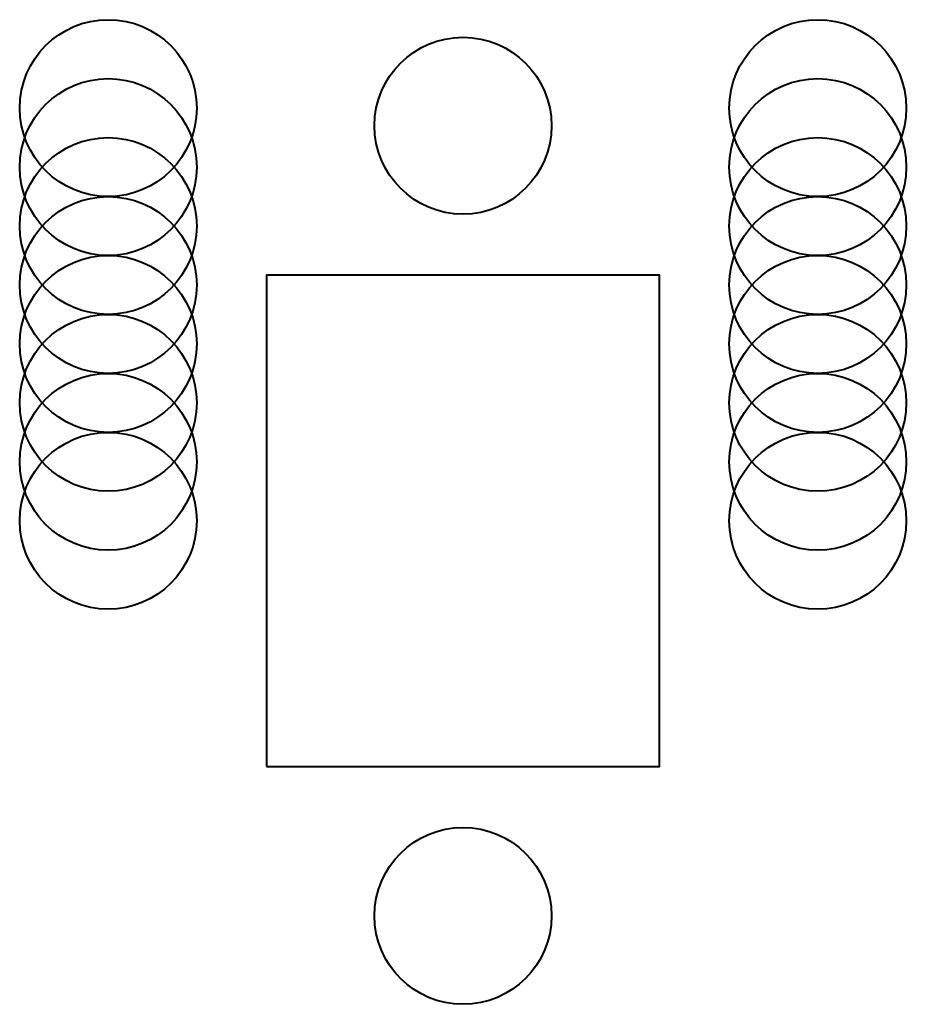
# Model space of a CAD drawing. Units: millimetres. Extents: x 1851 to 2302, y 671 to 1172.
import ezdxf

# ---------------------------------------------------------------- set-up
doc = ezdxf.new("R2010")
doc.units = ezdxf.units.MM
doc.layers.add('ATUONG', color=20, linetype='Continuous', lineweight=40)
doc.styles.add('T3', font='VHARIAL.ttf')

# ---------------------------------------------------------------- blocks, each defined once
blk = doc.blocks.new('*U4')
at = {"layer": 'ATUONG'}
blk.add_lwpolyline([(311488, 30753.55), (311688, 30753.55), (311688, 31003.55), (311488, 31003.55)], close=True, dxfattribs=at)
for centre in [(311407.56, 31088.55), (311768.43, 31088.55), (311588, 31079.6), (311407.56, 31058.55), (311768.43, 31058.55), (311407.56, 31028.55), (311768.43, 31028.55), (311407.56, 30998.55), (311768.43, 30998.55), (311407.56, 30968.55), (311768.43, 30968.55), (311407.56, 30938.55), (311768.43, 30938.55), (311407.56, 30908.55), (311768.43, 30908.55), (311407.56, 30878.55), (311768.43, 30878.55), (311588, 30677.49)]:
    blk.add_circle(centre, 45, dxfattribs=at)
at = {"style": 'T3'}
for p in [(0, 0), (0, -55.56)]:
    blk.add_attdef('GHE', p, '', height=30, dxfattribs=at)

msp = doc.modelspace()

# ---------------------------------------------------------------- block references
at = {"layer": 'ATUONG'}
msp.add_blockref('*U4', (-309511.67, -29961.51), dxfattribs=at)

doc.saveas('drawing.dxf')
